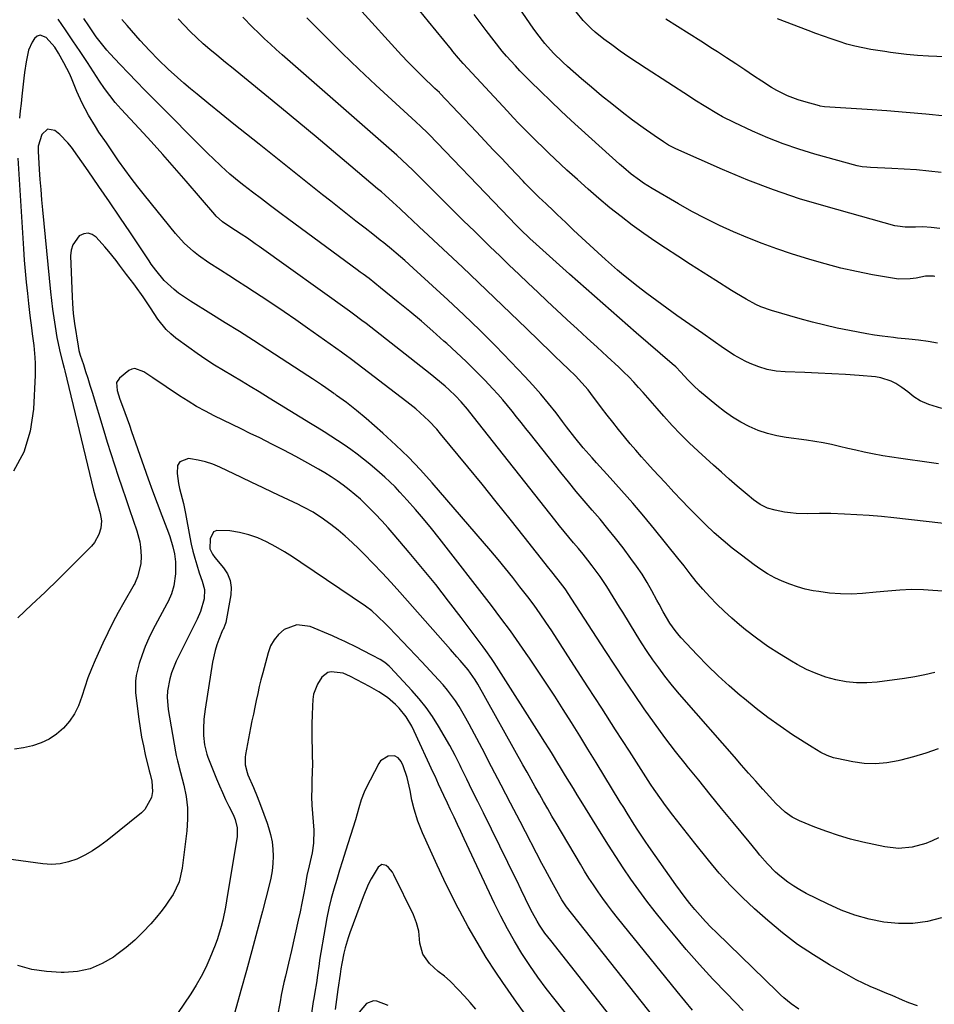
# Model space of a CAD drawing. Units: inches. Extents: x 1936735 to 1942133, y 390129 to 395443.
# Drawn here: x 1937640 to 1937968, y 392557 to 392911 of the extents above; entities that cross this region are included whole.
import ezdxf

# ---------------------------------------------------------------- set-up
doc = ezdxf.new("R2010")
doc.units = ezdxf.units.IN
doc.header["$MEASUREMENT"] = 0
doc.layers.add('7', color=7, linetype='Continuous')
doc.layers.add('8', color=7, linetype='Continuous')

msp = doc.modelspace()

# ---------------------------------------------------------------- linework, layer by layer
at = {"layer": '7', "color": 18}
for points in [[(1937970.54, 392771.2, 1892), (1937965.94, 392772.6, 1892), (1937962.74, 392773.92, 1892), (1937960.46, 392775.35, 1892), (1937958.39, 392777.12, 1892), (1937956.22, 392778.78, 1892), (1937954.06, 392780.16, 1892), (1937952.33, 392781.05, 1892), (1937948.69, 392782.24, 1892), (1937946.77, 392782.53, 1892), (1937940.91, 392783, 1892), (1937936.02, 392783.35, 1892), (1937931.12, 392783.67, 1892), (1937926.22, 392783.91, 1892), (1937921.32, 392784.11, 1892), (1937914.3, 392784.34, 1892), (1937911.07, 392784.65, 1892), (1937907.9, 392785.21, 1892), (1937904.82, 392786.16, 1892), (1937901.81, 392787.36, 1892), (1937900, 392788.22, 1892), (1937895.98, 392790.35, 1892), (1937892.19, 392792.85, 1892), (1937888.49, 392795.51, 1892), (1937884.76, 392798.13, 1892), (1937875.48, 392804.58, 1892), (1937871.83, 392807.17, 1892), (1937868.21, 392809.81, 1892), (1937864.64, 392812.52, 1892), (1937861.11, 392815.27, 1892), (1937858.53, 392817.31, 1892), (1937856.32, 392819.09, 1892), (1937854.15, 392820.91, 1892), (1937852, 392822.76, 1892), (1937849.88, 392824.64, 1892), (1937847.11, 392827.16, 1892), (1937844.19, 392829.82, 1892), (1937841.29, 392832.51, 1892), (1937838.4, 392835.21, 1892), (1937835.54, 392837.93, 1892), (1937832.49, 392840.84, 1892), (1937831.15, 392842.12, 1892), (1937828.48, 392844.66, 1892), (1937825.92, 392847.08, 1892), (1937823.75, 392849.17, 1892), (1937820.93, 392852.03, 1892), (1937820.23, 392852.75, 1892), (1937815.59, 392857.69, 1892), (1937812.57, 392860.88, 1892), (1937809.56, 392864.08, 1892), (1937806.54, 392867.27, 1892), (1937803.53, 392870.47, 1892), (1937790.41, 392884.35, 1892), (1937790.19, 392884.58, 1892), (1937788.6, 392886.12, 1892), (1937783.98, 392890.55, 1892), (1937781.47, 392893.01, 1892), (1937778.99, 392895.5, 1892), (1937776.57, 392898.05, 1892), (1937774.19, 392900.63, 1892), (1937752.88, 392924.21, 1892)], [(1937969.83, 392835.83, 1898), (1937966.67, 392836.21, 1898), (1937963.7, 392836.35, 1898), (1937961.07, 392836.3, 1898), (1937957.37, 392836.28, 1898), (1937954.63, 392836.6, 1898), (1937953.73, 392836.81, 1898), (1937928.98, 392843.66, 1898), (1937919.52, 392846.51, 1898), (1937910.15, 392849.63, 1898), (1937900.94, 392853.17, 1898), (1937891.82, 392856.98, 1898), (1937875.05, 392864.44, 1898), (1937872.49, 392865.75, 1898), (1937870.65, 392866.88, 1898), (1937867.29, 392869.15, 1898), (1937863.37, 392871.89, 1898), (1937859.54, 392874.74, 1898), (1937855.82, 392877.6, 1898), (1937852.09, 392880.52, 1898), (1937848.4, 392883.48, 1898), (1937844.76, 392886.51, 1898), (1937841.17, 392889.59, 1898), (1937836.2, 392893.93, 1898), (1937834.48, 392895.49, 1898), (1937831.17, 392898.75, 1898), (1937828.06, 392902.21, 1898), (1937825.19, 392905.87, 1898), (1937823.84, 392907.76, 1898), (1937816.39, 392918.62, 1898)], [(1937969.01, 392794.63, 1894), (1937965.61, 392795.25, 1894), (1937962.19, 392795.73, 1894), (1937958.76, 392796.12, 1894), (1937954.66, 392796.49, 1894), (1937953.26, 392796.63, 1894), (1937949.1, 392797.15, 1894), (1937946.34, 392797.57, 1894), (1937943.58, 392798.05, 1894), (1937937.39, 392799.2, 1894), (1937932.94, 392800.09, 1894), (1937928.51, 392801.07, 1894), (1937924.11, 392802.18, 1894), (1937919.72, 392803.37, 1894), (1937909.42, 392806.34, 1894), (1937905.63, 392807.68, 1894), (1937903.81, 392808.52, 1894), (1937900.28, 392810.46, 1894), (1937896.81, 392812.52, 1894), (1937895.1, 392813.58, 1894), (1937889.42, 392817.15, 1894), (1937884.88, 392820.02, 1894), (1937880.35, 392822.91, 1894), (1937875.84, 392825.84, 1894), (1937871.35, 392828.78, 1894), (1937867.86, 392831.08, 1894), (1937863.63, 392833.97, 1894), (1937859.46, 392836.95, 1894), (1937855.4, 392840.06, 1894), (1937851.4, 392843.27, 1894), (1937847.48, 392846.58, 1894), (1937843.6, 392849.93, 1894), (1937839.78, 392853.34, 1894), (1937836, 392856.8, 1894), (1937831.67, 392860.83, 1894), (1937829.48, 392862.89, 1894), (1937827.29, 392864.98, 1894), (1937825.13, 392867.08, 1894), (1937822.98, 392869.21, 1894), (1937820.86, 392871.35, 1894), (1937818.76, 392873.51, 1894), (1937816.68, 392875.7, 1894), (1937814.62, 392877.91, 1894), (1937798.75, 392895.08, 1894), (1937797.12, 392896.91, 1894), (1937795.02, 392899.4, 1894), (1937794.5, 392900.03, 1894), (1937786.24, 392910.17, 1894), (1937781.58, 392915.86, 1894)], [(1937969.25, 392649.08, 1882), (1937964.85, 392647.53, 1882), (1937960.39, 392646.17, 1882), (1937955.88, 392644.95, 1882), (1937954.87, 392644.7, 1882), (1937950.82, 392643.98, 1882), (1937946.76, 392643.63, 1882), (1937942.69, 392643.81, 1882), (1937938.61, 392644.36, 1882), (1937932.84, 392645.54, 1882), (1937931.66, 392645.83, 1882), (1937929.36, 392646.63, 1882), (1937927.16, 392647.72, 1882), (1937923.99, 392649.6, 1882), (1937916.98, 392654.11, 1882), (1937912.51, 392657.11, 1882), (1937908.12, 392660.23, 1882), (1937903.86, 392663.52, 1882), (1937899.68, 392666.92, 1882), (1937898.2, 392668.18, 1882), (1937894.2, 392671.68, 1882), (1937890.28, 392675.28, 1882), (1937886.49, 392679, 1882), (1937882.78, 392682.8, 1882), (1937877.01, 392688.92, 1882), (1937876.26, 392689.75, 1882), (1937874.82, 392691.46, 1882), (1937872.87, 392694.18, 1882), (1937870.54, 392698.25, 1882), (1937869.04, 392701, 1882), (1937868.29, 392702.38, 1882), (1937866.48, 392705.75, 1882), (1937864.76, 392708.76, 1882), (1937862.95, 392711.72, 1882), (1937861, 392714.59, 1882), (1937858.97, 392717.41, 1882), (1937856.14, 392721.13, 1882), (1937853.44, 392724.61, 1882), (1937850.69, 392728.04, 1882), (1937847.88, 392731.42, 1882), (1937845.01, 392734.76, 1882), (1937842.14, 392738.08, 1882), (1937839.3, 392741.44, 1882), (1937836.51, 392744.84, 1882), (1937833.75, 392748.27, 1882), (1937822.86, 392762, 1882), (1937821.22, 392764.07, 1882), (1937819.58, 392766.14, 1882), (1937817.94, 392768.21, 1882), (1937816.29, 392770.27, 1882), (1937814.62, 392772.32, 1882), (1937812.92, 392774.33, 1882), (1937811.16, 392776.3, 1882), (1937809.37, 392778.24, 1882), (1937806.46, 392781.31, 1882), (1937803.15, 392784.71, 1882), (1937799.79, 392788.06, 1882), (1937796.34, 392791.32, 1882), (1937792.84, 392794.53, 1882), (1937791.86, 392795.42, 1882), (1937787.81, 392798.98, 1882), (1937783.73, 392802.51, 1882), (1937779.6, 392805.98, 1882), (1937775.43, 392809.41, 1882), (1937769.1, 392814.55, 1882), (1937767.03, 392816.2, 1882), (1937764.95, 392817.81, 1882), (1937762.84, 392819.4, 1882), (1937761.78, 392820.19, 1882), (1937760.72, 392820.98, 1882), (1937736.19, 392839.06, 1882), (1937732.9, 392841.49, 1882), (1937729.62, 392843.94, 1882), (1937726.36, 392846.41, 1882), (1937723.1, 392848.9, 1882), (1937719.96, 392851.3, 1882), (1937718.3, 392852.61, 1882), (1937715.05, 392855.31, 1882), (1937711.91, 392858.14, 1882), (1937708.84, 392861.05, 1882), (1937707.34, 392862.54, 1882), (1937687.47, 392882.46, 1882), (1937684.47, 392885.49, 1882), (1937681.5, 392888.54, 1882), (1937678.56, 392891.61, 1882), (1937675.64, 392894.7, 1882), (1937671.93, 392898.66, 1882), (1937670.89, 392899.8, 1882), (1937668.91, 392902.16, 1882), (1937667.04, 392904.61, 1882), (1937664.35, 392908.52, 1882), (1937662.6, 392911.21, 1882)], [(1937967.98, 392676.47, 1884), (1937964.41, 392675.55, 1884), (1937960.8, 392674.83, 1884), (1937957.16, 392674.25, 1884), (1937947.38, 392672.96, 1884), (1937943.65, 392672.68, 1884), (1937939.93, 392672.67, 1884), (1937936.23, 392673.07, 1884), (1937932.54, 392673.75, 1884), (1937928.93, 392674.79, 1884), (1937925.39, 392676.03, 1884), (1937921.98, 392677.56, 1884), (1937918.64, 392679.29, 1884), (1937916.54, 392680.5, 1884), (1937912.27, 392683.08, 1884), (1937908.1, 392685.8, 1884), (1937904.07, 392688.71, 1884), (1937900.13, 392691.76, 1884), (1937897.91, 392693.56, 1884), (1937895.12, 392695.94, 1884), (1937892.4, 392698.39, 1884), (1937889.8, 392700.96, 1884), (1937887.26, 392703.61, 1884), (1937884.72, 392706.39, 1884), (1937882.38, 392709.08, 1884), (1937880.18, 392711.89, 1884), (1937878.03, 392714.73, 1884), (1937875.81, 392717.52, 1884), (1937867.41, 392727.9, 1884), (1937863.55, 392732.58, 1884), (1937859.63, 392737.21, 1884), (1937855.63, 392741.77, 1884), (1937851.56, 392746.27, 1884), (1937846.6, 392751.68, 1884), (1937844.99, 392753.46, 1884), (1937841.87, 392757.1, 1884), (1937838.85, 392760.84, 1884), (1937835.88, 392764.62, 1884), (1937834.42, 392766.53, 1884), (1937832.07, 392769.58, 1884), (1937829.38, 392772.97, 1884), (1937826.63, 392776.3, 1884), (1937823.77, 392779.55, 1884), (1937820.84, 392782.73, 1884), (1937815.87, 392787.97, 1884), (1937810.35, 392793.67, 1884), (1937804.75, 392799.3, 1884), (1937799.03, 392804.8, 1884), (1937793.24, 392810.22, 1884), (1937780.78, 392821.62, 1884), (1937777.78, 392824.31, 1884), (1937774.74, 392826.95, 1884), (1937772.97, 392828.44, 1884), (1937770.31, 392830.61, 1884), (1937768.97, 392831.68, 1884), (1937766.26, 392833.81, 1884), (1937763.56, 392835.92, 1884), (1937760.23, 392838.5, 1884), (1937757.22, 392840.85, 1884), (1937754.21, 392843.21, 1884), (1937751.21, 392845.58, 1884), (1937748.22, 392847.95, 1884), (1937725.46, 392866.04, 1884), (1937720.94, 392869.66, 1884), (1937716.42, 392873.28, 1884), (1937711.92, 392876.92, 1884), (1937707.43, 392880.58, 1884), (1937703.24, 392884, 1884), (1937700.87, 392885.97, 1884), (1937698.52, 392887.98, 1884), (1937696.21, 392890.02, 1884), (1937692.9, 392893.03, 1884), (1937689.44, 392896.33, 1884), (1937686.1, 392899.76, 1884), (1937682.86, 392903.29, 1884), (1937679.7, 392906.88, 1884), (1937678.16, 392908.67, 1884), (1937676.27, 392910.89, 1884)], [(1937987.77, 392704.48, 1886), (1937963.92, 392706.09, 1886), (1937959.67, 392706.21, 1886), (1937955.43, 392705.98, 1886), (1937951.18, 392705.58, 1886), (1937946.94, 392705.21, 1886), (1937942.06, 392704.78, 1886), (1937938.13, 392704.6, 1886), (1937934.2, 392704.61, 1886), (1937930.29, 392704.93, 1886), (1937926.39, 392705.45, 1886), (1937924.39, 392705.8, 1886), (1937921.53, 392706.4, 1886), (1937918.7, 392707.15, 1886), (1937915.94, 392708.1, 1886), (1937913.22, 392709.18, 1886), (1937910.58, 392710.46, 1886), (1937908.02, 392711.85, 1886), (1937905.55, 392713.42, 1886), (1937903.15, 392715.1, 1886), (1937898.64, 392718.49, 1886), (1937895.3, 392721.1, 1886), (1937892.03, 392723.8, 1886), (1937888.87, 392726.62, 1886), (1937885.77, 392729.52, 1886), (1937882.51, 392732.75, 1886), (1937879.76, 392735.52, 1886), (1937877.06, 392738.32, 1886), (1937874.38, 392741.16, 1886), (1937873.34, 392742.28, 1886), (1937871.21, 392744.58, 1886), (1937869.08, 392746.88, 1886), (1937866.97, 392749.19, 1886), (1937864.85, 392751.5, 1886), (1937862.76, 392753.83, 1886), (1937860.7, 392756.18, 1886), (1937858.67, 392758.57, 1886), (1937856.67, 392760.98, 1886), (1937854.45, 392763.71, 1886), (1937852.42, 392766.26, 1886), (1937850.43, 392768.84, 1886), (1937848.45, 392771.44, 1886), (1937844.61, 392776.55, 1886), (1937843.56, 392777.89, 1886), (1937841.36, 392780.46, 1886), (1937839.02, 392782.91, 1886), (1937836.6, 392785.29, 1886), (1937834.11, 392787.62, 1886), (1937831.65, 392789.97, 1886), (1937830.42, 392791.15, 1886), (1937821.46, 392799.88, 1886), (1937815.74, 392805.42, 1886), (1937810.01, 392810.93, 1886), (1937804.24, 392816.42, 1886), (1937798.46, 392821.88, 1886), (1937784.52, 392834.97, 1886), (1937783.12, 392836.28, 1886), (1937780.34, 392838.91, 1886), (1937778.81, 392840.35, 1886), (1937776.15, 392842.84, 1886), (1937773.48, 392845.3, 1886), (1937770.77, 392847.73, 1886), (1937769.4, 392848.92, 1886), (1937768.02, 392850.1, 1886), (1937758.43, 392858.24, 1886), (1937752.24, 392863.47, 1886), (1937746.03, 392868.68, 1886), (1937739.79, 392873.86, 1886), (1937733.53, 392879.01, 1886), (1937721.59, 392888.79, 1886), (1937718.88, 392891, 1886), (1937716.17, 392893.2, 1886), (1937713.46, 392895.4, 1886), (1937710.28, 392897.98, 1886), (1937707.83, 392900.02, 1886), (1937705.43, 392902.11, 1886), (1937703.1, 392904.28, 1886), (1937700.81, 392906.5, 1886), (1937698.59, 392908.78, 1886), (1937696.39, 392911.09, 1886)], [(1937988.18, 392727.95, 1888), (1937953.35, 392731.96, 1888), (1937948.91, 392732.42, 1888), (1937944.47, 392732.8, 1888), (1937940.02, 392733.08, 1888), (1937935.56, 392733.29, 1888), (1937930.76, 392733.46, 1888), (1937926.59, 392733.52, 1888), (1937922.41, 392733.42, 1888), (1937918.26, 392733.48, 1888), (1937916.19, 392733.7, 1888), (1937914.13, 392734.01, 1888), (1937910.72, 392734.65, 1888), (1937907.92, 392735.46, 1888), (1937905.33, 392736.79, 1888), (1937902.91, 392738.46, 1888), (1937900.62, 392740.31, 1888), (1937897.13, 392743.34, 1888), (1937894.27, 392745.83, 1888), (1937891.44, 392748.34, 1888), (1937888.62, 392750.87, 1888), (1937885.81, 392753.41, 1888), (1937883.09, 392755.89, 1888), (1937879.9, 392758.9, 1888), (1937876.78, 392761.97, 1888), (1937873.76, 392765.15, 1888), (1937870.81, 392768.39, 1888), (1937868.36, 392771.18, 1888), (1937866.68, 392773.08, 1888), (1937865.01, 392774.98, 1888), (1937863.33, 392776.89, 1888), (1937861.66, 392778.79, 1888), (1937859.95, 392780.67, 1888), (1937858.21, 392782.51, 1888), (1937856.42, 392784.29, 1888), (1937854.59, 392786.04, 1888), (1937850.47, 392789.85, 1888), (1937846.89, 392793.17, 1888), (1937843.3, 392796.47, 1888), (1937839.7, 392799.77, 1888), (1937836.1, 392803.06, 1888), (1937835.85, 392803.29, 1888), (1937832.38, 392806.48, 1888), (1937828.92, 392809.68, 1888), (1937825.49, 392812.91, 1888), (1937822.07, 392816.16, 1888), (1937818.67, 392819.42, 1888), (1937815.27, 392822.69, 1888), (1937811.87, 392825.96, 1888), (1937808.48, 392829.23, 1888), (1937806.99, 392830.67, 1888), (1937802.87, 392834.69, 1888), (1937798.76, 392838.71, 1888), (1937794.68, 392842.76, 1888), (1937790.61, 392846.83, 1888), (1937782.61, 392854.88, 1888), (1937780.73, 392856.74, 1888), (1937778.81, 392858.57, 1888), (1937776.86, 392860.38, 1888), (1937774.88, 392862.14, 1888), (1937733.77, 392898.12, 1888), (1937731.64, 392900.01, 1888), (1937729.54, 392901.93, 1888), (1937727.47, 392903.89, 1888), (1937725.42, 392905.87, 1888), (1937723.15, 392908.12, 1888), (1937719.65, 392911.67, 1888)], [(1937967.98, 392818.59, 1896), (1937967.59, 392818.7, 1896), (1937964.74, 392818.67, 1896), (1937961.31, 392818, 1896), (1937959.19, 392817.71, 1896), (1937954.94, 392817.67, 1896), (1937952.81, 392817.93, 1896), (1937945.65, 392819.21, 1896), (1937939.97, 392820.33, 1896), (1937934.32, 392821.6, 1896), (1937928.72, 392823.08, 1896), (1937923.16, 392824.7, 1896), (1937916.55, 392826.77, 1896), (1937911.27, 392828.51, 1896), (1937906.04, 392830.38, 1896), (1937900.88, 392832.42, 1896), (1937895.76, 392834.58, 1896), (1937890.72, 392836.92, 1896), (1937885.74, 392839.36, 1896), (1937880.84, 392841.97, 1896), (1937876, 392844.69, 1896), (1937866.62, 392850.18, 1896), (1937863.52, 392852.12, 1896), (1937862.02, 392853.16, 1896), (1937859.1, 392855.36, 1896), (1937856.29, 392857.69, 1896), (1937854.91, 392858.9, 1896), (1937837.56, 392874.61, 1896), (1937833.83, 392878.05, 1896), (1937830.15, 392881.52, 1896), (1937826.51, 392885.05, 1896), (1937822.92, 392888.62, 1896), (1937819.11, 392892.46, 1896), (1937817.48, 392894.16, 1896), (1937814.32, 392897.67, 1896), (1937812.79, 392899.47, 1896), (1937809.84, 392903.15, 1896), (1937806.98, 392906.91, 1896), (1937804.47, 392910.28, 1896), (1937802.67, 392912.65, 1896)], [(1937971.82, 392876.14, 1902), (1937964.8, 392876.84, 1902), (1937957.78, 392877.49, 1902), (1937950.75, 392878.05, 1902), (1937943.72, 392878.55, 1902), (1937928.41, 392879.54, 1902), (1937926.87, 392879.74, 1902), (1937926.65, 392879.79, 1902), (1937921.05, 392881.34, 1902), (1937919.03, 392881.97, 1902), (1937915.1, 392883.49, 1902), (1937911.32, 392885.39, 1902), (1937909.47, 392886.43, 1902), (1937905.9, 392888.7, 1902), (1937903, 392890.66, 1902), (1937899.79, 392892.82, 1902), (1937896.56, 392894.96, 1902), (1937893.32, 392897.08, 1902), (1937890.07, 392899.18, 1902), (1937888.25, 392900.34, 1902), (1937884.07, 392903.01, 1902), (1937879.9, 392905.67, 1902), (1937875.72, 392908.32, 1902), (1937871.54, 392910.98, 1902)], [(1937983.91, 392896.91, 1904), (1937965.76, 392897.71, 1904), (1937961.84, 392897.94, 1904), (1937957.92, 392898.29, 1904), (1937954.01, 392898.75, 1904), (1937952.07, 392899.02, 1904), (1937950.12, 392899.31, 1904), (1937945.11, 392900.1, 1904), (1937942.21, 392900.63, 1904), (1937939.33, 392901.25, 1904), (1937936.49, 392902.02, 1904), (1937933.67, 392902.89, 1904), (1937930.87, 392903.85, 1904), (1937928.09, 392904.84, 1904), (1937925.31, 392905.85, 1904), (1937922.54, 392906.9, 1904), (1937911.54, 392911.12, 1904)], [(1937970.49, 392588.32, 1878), (1937965.35, 392587.08, 1878), (1937960.17, 392586.34, 1878), (1937954.94, 392586.32, 1878), (1937949.68, 392586.8, 1878), (1937944.46, 392587.9, 1878), (1937939.33, 392589.31, 1878), (1937934.36, 392591.16, 1878), (1937929.48, 392593.33, 1878), (1937921.86, 392597.13, 1878), (1937919.59, 392598.36, 1878), (1937917.38, 392599.7, 1878), (1937915.27, 392601.18, 1878), (1937912.42, 392603.43, 1878), (1937910.87, 392604.79, 1878), (1937907.96, 392607.69, 1878), (1937905.28, 392610.83, 1878), (1937903.97, 392612.42, 1878), (1937901.34, 392615.61, 1878), (1937895.65, 392622.55, 1878), (1937891.52, 392627.6, 1878), (1937887.39, 392632.66, 1878), (1937883.28, 392637.73, 1878), (1937879.17, 392642.81, 1878), (1937878.9, 392643.13, 1878), (1937874.99, 392648.09, 1878), (1937871.14, 392653.1, 1878), (1937867.41, 392658.2, 1878), (1937863.75, 392663.35, 1878), (1937860.18, 392668.56, 1878), (1937856.63, 392673.8, 1878), (1937853.14, 392679.06, 1878), (1937849.68, 392684.35, 1878), (1937837.74, 392702.76, 1878), (1937835.32, 392706.47, 1878), (1937832.85, 392709.72, 1878), (1937830.03, 392713.16, 1878), (1937829.48, 392713.86, 1878), (1937820.62, 392725.13, 1878), (1937815.62, 392731.44, 1878), (1937810.59, 392737.73, 1878), (1937805.52, 392743.99, 1878), (1937800.42, 392750.22, 1878), (1937790.59, 392762.14, 1878), (1937789.23, 392763.73, 1878), (1937786.37, 392766.78, 1878), (1937783.31, 392769.64, 1878), (1937781.74, 392771.02, 1878), (1937778.47, 392773.64, 1878), (1937758.65, 392788.76, 1878), (1937758.22, 392789.09, 1878), (1937756.9, 392790.08, 1878), (1937756.02, 392790.74, 1878), (1937755.58, 392791.06, 1878), (1937755.13, 392791.38, 1878), (1937742.81, 392800.09, 1878), (1937738.69, 392802.98, 1878), (1937734.54, 392805.84, 1878), (1937730.37, 392808.66, 1878), (1937726.18, 392811.45, 1878), (1937723.83, 392813, 1878), (1937720.79, 392814.99, 1878), (1937717.74, 392816.96, 1878), (1937714.68, 392818.9, 1878), (1937711.6, 392820.83, 1878), (1937707.4, 392823.5, 1878), (1937703.7, 392826.15, 1878), (1937701.91, 392827.55, 1878), (1937698.55, 392830.6, 1878), (1937695.51, 392833.97, 1878), (1937684.31, 392847.79, 1878), (1937681.91, 392850.82, 1878), (1937679.56, 392853.88, 1878), (1937677.28, 392856.99, 1878), (1937675.05, 392860.14, 1878), (1937673.35, 392862.59, 1878), (1937670.67, 392866.5, 1878), (1937668.01, 392870.43, 1878), (1937666.72, 392872.43, 1878), (1937664.29, 392876.49, 1878), (1937663.01, 392878.82, 1878), (1937661.98, 392880.84, 1878), (1937660.11, 392884.96, 1878), (1937658.42, 392889.16, 1878), (1937657.51, 392891.23, 1878), (1937655.46, 392895.27, 1878), (1937653.54, 392898.76, 1878), (1937652.13, 392900.94, 1878), (1937649.02, 392904.36, 1878), (1937646.86, 392905.16, 1878), (1937645.85, 392904.79, 1878), (1937644.87, 392904.03, 1878), (1937644.02, 392902.67, 1878), (1937642.77, 392899.77, 1878), (1937641.86, 392895.62, 1878), (1937641.27, 392891.75, 1878), (1937641.03, 392889.81, 1878), (1937640.33, 392883.29, 1878), (1937640.05, 392880.65, 1878), (1937639.79, 392878, 1878), (1937639.54, 392875.36, 1878)], [(1937961.77, 392556.72, 1876), (1937958.75, 392557.84, 1876), (1937956.45, 392558.83, 1876), (1937952.67, 392560.46, 1876), (1937950.77, 392561.25, 1876), (1937947.44, 392562.59, 1876), (1937944.84, 392563.7, 1876), (1937942.28, 392564.87, 1876), (1937939.77, 392566.15, 1876), (1937937.29, 392567.49, 1876), (1937930.27, 392571.48, 1876), (1937924.43, 392575.05, 1876), (1937918.76, 392578.85, 1876), (1937913.34, 392583, 1876), (1937908.09, 392587.39, 1876), (1937903.35, 392591.6, 1876), (1937898.95, 392595.72, 1876), (1937894.7, 392599.98, 1876), (1937890.67, 392604.45, 1876), (1937886.79, 392609.06, 1876), (1937881.92, 392615.15, 1876), (1937879.26, 392618.49, 1876), (1937876.6, 392621.85, 1876), (1937873.97, 392625.23, 1876), (1937871.39, 392628.65, 1876), (1937869.88, 392630.71, 1876), (1937867.29, 392634.45, 1876), (1937866.03, 392636.35, 1876), (1937858.44, 392648.16, 1876), (1937853.46, 392655.89, 1876), (1937848.48, 392663.61, 1876), (1937843.48, 392671.33, 1876), (1937838.49, 392679.05, 1876), (1937830.51, 392691.36, 1876), (1937828.45, 392694.47, 1876), (1937826.34, 392697.54, 1876), (1937824.17, 392700.56, 1876), (1937821.94, 392703.55, 1876), (1937819.14, 392707.21, 1876), (1937816.59, 392710.5, 1876), (1937813.99, 392713.75, 1876), (1937811.33, 392716.96, 1876), (1937808.64, 392720.14, 1876), (1937787.6, 392744.51, 1876), (1937783.4, 392749.17, 1876), (1937779.08, 392753.71, 1876), (1937774.57, 392758.06, 1876), (1937769.93, 392762.29, 1876), (1937763.92, 392767.55, 1876), (1937760.42, 392770.49, 1876), (1937756.81, 392773.29, 1876), (1937753.27, 392775.92, 1876), (1937752.75, 392776.31, 1876), (1937752.48, 392776.5, 1876), (1937752.35, 392776.6, 1876), (1937749.44, 392778.62, 1876), (1937747.85, 392779.72, 1876), (1937744.64, 392781.88, 1876), (1937743.02, 392782.94, 1876), (1937728.6, 392792.29, 1876), (1937723.52, 392795.55, 1876), (1937718.43, 392798.79, 1876), (1937713.31, 392802, 1876), (1937708.17, 392805.18, 1876), (1937700.85, 392809.69, 1876), (1937699.39, 392810.63, 1876), (1937696.55, 392812.64, 1876), (1937694.95, 392813.9, 1876), (1937691.48, 392817.17, 1876), (1937688.39, 392820.82, 1876), (1937686.81, 392823.05, 1876), (1937686.04, 392824.19, 1876), (1937679.32, 392834.25, 1876), (1937675.56, 392839.83, 1876), (1937671.78, 392845.4, 1876), (1937667.95, 392850.94, 1876), (1937664.1, 392856.46, 1876), (1937658.12, 392864.96, 1876), (1937656.84, 392866.6, 1876), (1937653.94, 392869.58, 1876), (1937652.23, 392870.97, 1876), (1937649.54, 392871.44, 1876), (1937647.55, 392869.56, 1876), (1937646.15, 392865.35, 1876), (1937646.14, 392863.53, 1876), (1937646.57, 392857, 1876), (1937646.83, 392853.37, 1876), (1937647.11, 392849.75, 1876), (1937647.43, 392846.12, 1876), (1937647.76, 392842.5, 1876), (1937650.66, 392813.03, 1876), (1937650.99, 392809.94, 1876), (1937651.36, 392806.84, 1876), (1937651.79, 392803.76, 1876), (1937652.25, 392800.68, 1876), (1937652.89, 392796.69, 1876), (1937653.08, 392795.61, 1876), (1937654.05, 392791.23, 1876), (1937655.03, 392787.5, 1876), (1937655.51, 392785.63, 1876), (1937655.74, 392784.7, 1876), (1937665.29, 392744.82, 1876), (1937666.05, 392741.87, 1876), (1937666.9, 392738.93, 1876), (1937667.41, 392737.28, 1876), (1937668.5, 392733.45, 1876), (1937668.88, 392730.88, 1876), (1937668.65, 392728.29, 1876), (1937668.01, 392725.95, 1876), (1937666.45, 392723.08, 1876), (1937665.38, 392721.8, 1876), (1937658.28, 392714.7, 1876), (1937653.49, 392709.97, 1876), (1937648.66, 392705.29, 1876), (1937643.78, 392700.68, 1876), (1937638.85, 392696.1, 1876)], [(1937638.85, 392861.02, 1878), (1937640.91, 392828.5, 1878), (1937641.19, 392824.5, 1878), (1937641.52, 392820.51, 1878), (1937641.89, 392816.52, 1878), (1937642.31, 392812.53, 1878), (1937642.72, 392808.91, 1878), (1937643.23, 392804.56, 1878), (1937643.79, 392800.12, 1878), (1937644.06, 392798, 1878), (1937644.59, 392793.76, 1878), (1937645.04, 392789.52, 1878), (1937645.16, 392787.39, 1878), (1937645.12, 392783.13, 1878), (1937644.5, 392770.94, 1878), (1937643.27, 392763.04, 1878), (1937641.05, 392755.55, 1878), (1937637.35, 392748.67, 1878)], [(1937919.21, 392555.58, 1874), (1937916.47, 392557.49, 1874), (1937913.89, 392559.62, 1874), (1937912.65, 392560.75, 1874), (1937911.43, 392561.89, 1874), (1937889.62, 392583.08, 1874), (1937887.63, 392585.07, 1874), (1937885.68, 392587.1, 1874), (1937883.79, 392589.19, 1874), (1937881.93, 392591.31, 1874), (1937880.14, 392593.48, 1874), (1937878.38, 392595.68, 1874), (1937876.69, 392597.94, 1874), (1937875.04, 392600.22, 1874), (1937865.43, 392613.94, 1874), (1937864.08, 392615.9, 1874), (1937861.44, 392619.86, 1874), (1937860.15, 392621.86, 1874), (1937857.62, 392625.89, 1874), (1937856.37, 392627.91, 1874), (1937855.12, 392629.94, 1874), (1937846.44, 392644.15, 1874), (1937843.51, 392648.92, 1874), (1937840.56, 392653.69, 1874), (1937837.6, 392658.45, 1874), (1937834.63, 392663.2, 1874), (1937831.62, 392667.93, 1874), (1937828.58, 392672.63, 1874), (1937825.48, 392677.3, 1874), (1937822.34, 392681.95, 1874), (1937822.25, 392682.08, 1874), (1937819, 392686.75, 1874), (1937815.69, 392691.38, 1874), (1937812.31, 392695.94, 1874), (1937808.86, 392700.47, 1874), (1937790.17, 392724.6, 1874), (1937787.38, 392728.11, 1874), (1937784.54, 392731.58, 1874), (1937781.61, 392734.98, 1874), (1937778.63, 392738.34, 1874), (1937776.03, 392741.2, 1874), (1937774.28, 392743.06, 1874), (1937772.47, 392744.86, 1874), (1937770.6, 392746.59, 1874), (1937768.68, 392748.27, 1874), (1937765.2, 392751.19, 1874), (1937762.97, 392753, 1874), (1937760.71, 392754.77, 1874), (1937758.39, 392756.46, 1874), (1937756.03, 392758.1, 1874), (1937753.64, 392759.7, 1874), (1937751.24, 392761.27, 1874), (1937748.81, 392762.81, 1874), (1937746.38, 392764.33, 1874), (1937743.9, 392765.85, 1874), (1937740.22, 392768.12, 1874), (1937736.53, 392770.39, 1874), (1937732.85, 392772.65, 1874), (1937729.16, 392774.92, 1874), (1937725.52, 392777.15, 1874), (1937722.33, 392779.1, 1874), (1937719.13, 392781.03, 1874), (1937715.93, 392782.95, 1874), (1937712.71, 392784.85, 1874), (1937709.53, 392786.8, 1874), (1937706.38, 392788.8, 1874), (1937703.3, 392790.91, 1874), (1937700.26, 392793.07, 1874), (1937695.65, 392796.47, 1874), (1937693.8, 392797.98, 1874), (1937692.08, 392799.6, 1874), (1937689.11, 392803.31, 1874), (1937686.46, 392807.31, 1874), (1937683.88, 392811.28, 1874), (1937681.11, 392815.12, 1874), (1937680.49, 392815.92, 1874), (1937677.96, 392819.24, 1874), (1937675.44, 392822.62, 1874), (1937674.17, 392824.3, 1874), (1937671.53, 392827.58, 1874), (1937670.17, 392829.18, 1874), (1937667.06, 392832.71, 1874), (1937665.6, 392833.69, 1874), (1937664.11, 392834.17, 1874), (1937662.56, 392833.91, 1874), (1937660.97, 392833.14, 1874), (1937658.61, 392829.95, 1874), (1937658.07, 392828.07, 1874), (1937657.86, 392826.05, 1874), (1937658.4, 392811.25, 1874), (1937658.51, 392808.87, 1874), (1937658.78, 392805.3, 1874), (1937659.23, 392801.75, 1874), (1937660.51, 392793.58, 1874), (1937660.83, 392791.96, 1874), (1937661.29, 392790.37, 1874), (1937662.41, 392787, 1874), (1937663.22, 392784.53, 1874), (1937664.01, 392782.05, 1874), (1937664.79, 392779.57, 1874), (1937665.56, 392777.08, 1874), (1937669.76, 392763.23, 1874), (1937671.01, 392759.14, 1874), (1937672.29, 392755.06, 1874), (1937673.59, 392751, 1874), (1937674.92, 392746.93, 1874), (1937676.33, 392742.69, 1874), (1937677.63, 392738.83, 1874), (1937678.94, 392734.98, 1874), (1937680.27, 392731.13, 1874), (1937681.61, 392727.26, 1874), (1937682.64, 392723.39, 1874), (1937682.92, 392721.41, 1874), (1937683.12, 392718.13, 1874), (1937682.99, 392715.39, 1874), (1937681.83, 392710.76, 1874), (1937681.03, 392708.71, 1874), (1937680.86, 392708.39, 1874), (1937680.68, 392708.07, 1874), (1937676.91, 392701.59, 1874), (1937674.91, 392698, 1874), (1937672.97, 392694.37, 1874), (1937671.15, 392690.69, 1874), (1937669.41, 392686.97, 1874), (1937666.68, 392680.91, 1874), (1937665.32, 392677.71, 1874), (1937664.06, 392674.47, 1874), (1937662.94, 392671.19, 1874), (1937661.92, 392667.86, 1874), (1937660.7, 392664.51, 1874), (1937659.27, 392661.6, 1874), (1937657.42, 392658.95, 1874), (1937655.29, 392656.47, 1874), (1937655.26, 392656.45, 1874), (1937652.78, 392654.35, 1874), (1937650.12, 392652.54, 1874), (1937647.22, 392651.19, 1874), (1937644.14, 392650.13, 1874), (1937640.92, 392649.43, 1874), (1937637.67, 392648.89, 1874)], [(1937899.25, 392555.12, 1872), (1937893.33, 392561.2, 1872), (1937888.4, 392566.39, 1872), (1937883.56, 392571.65, 1872), (1937878.84, 392577.03, 1872), (1937874.22, 392582.49, 1872), (1937870.68, 392586.76, 1872), (1937867.63, 392590.55, 1872), (1937864.64, 392594.39, 1872), (1937861.74, 392598.31, 1872), (1937858.92, 392602.28, 1872), (1937856.18, 392606.3, 1872), (1937853.48, 392610.36, 1872), (1937850.85, 392614.46, 1872), (1937848.26, 392618.59, 1872), (1937841.09, 392630.26, 1872), (1937839.7, 392632.53, 1872), (1937838.31, 392634.8, 1872), (1937836.92, 392637.07, 1872), (1937835.53, 392639.34, 1872), (1937833.73, 392642.29, 1872), (1937832.76, 392643.88, 1872), (1937830.81, 392647.06, 1872), (1937829.83, 392648.65, 1872), (1937827.85, 392651.81, 1872), (1937826.86, 392653.38, 1872), (1937809.83, 392680.01, 1872), (1937808.89, 392681.46, 1872), (1937806.92, 392684.3, 1872), (1937805.9, 392685.69, 1872), (1937798.08, 392696.12, 1872), (1937793.52, 392702.08, 1872), (1937788.89, 392707.98, 1872), (1937784.16, 392713.79, 1872), (1937779.35, 392719.55, 1872), (1937774.02, 392725.81, 1872), (1937771.79, 392728.37, 1872), (1937769.52, 392730.88, 1872), (1937767.19, 392733.34, 1872), (1937763.76, 392736.79, 1872), (1937761.84, 392738.62, 1872), (1937759.87, 392740.38, 1872), (1937757.82, 392742.05, 1872), (1937755.71, 392743.67, 1872), (1937753.55, 392745.19, 1872), (1937751.35, 392746.67, 1872), (1937749.1, 392748.06, 1872), (1937746.81, 392749.4, 1872), (1937742.95, 392751.58, 1872), (1937738.68, 392753.93, 1872), (1937734.39, 392756.23, 1872), (1937730.06, 392758.45, 1872), (1937725.71, 392760.63, 1872), (1937722.32, 392762.28, 1872), (1937719.09, 392763.86, 1872), (1937715.86, 392765.43, 1872), (1937712.63, 392767, 1872), (1937709.4, 392768.58, 1872), (1937706.2, 392770.22, 1872), (1937703.06, 392771.94, 1872), (1937699.99, 392773.8, 1872), (1937696.98, 392775.75, 1872), (1937687.39, 392782.25, 1872), (1937684.13, 392784.38, 1872), (1937680.86, 392785.61, 1872), (1937679.81, 392785.34, 1872), (1937678.77, 392784.81, 1872), (1937675.39, 392782.12, 1872), (1937674.3, 392780.56, 1872), (1937674.51, 392777.61, 1872), (1937675.51, 392774.51, 1872), (1937676.44, 392772.02, 1872), (1937678.1, 392767.48, 1872), (1937678.92, 392765.21, 1872), (1937679.73, 392762.93, 1872), (1937684.12, 392750.42, 1872), (1937685.69, 392746, 1872), (1937687.29, 392741.6, 1872), (1937688.92, 392737.21, 1872), (1937690.58, 392732.83, 1872), (1937692.99, 392726.54, 1872), (1937693.44, 392725.3, 1872), (1937694.58, 392721.54, 1872), (1937695.12, 392718.98, 1872), (1937695.46, 392716.12, 1872), (1937695.45, 392711.82, 1872), (1937694.86, 392707.57, 1872), (1937694.06, 392704.69, 1872), (1937692.86, 392701.93, 1872), (1937692.41, 392701.04, 1872), (1937687.4, 392691.72, 1872), (1937685.94, 392688.79, 1872), (1937684.62, 392685.81, 1872), (1937683.48, 392682.75, 1872), (1937682.48, 392679.64, 1872), (1937681.38, 392675.37, 1872), (1937681.1, 392673.3, 1872), (1937681.19, 392669.12, 1872), (1937682.36, 392659.64, 1872), (1937682.81, 392656.45, 1872), (1937683.33, 392653.27, 1872), (1937683.96, 392650.11, 1872), (1937684.65, 392646.97, 1872), (1937686.05, 392641.09, 1872), (1937686.38, 392639.93, 1872), (1937687.01, 392637.44, 1872), (1937687.25, 392633.69, 1872), (1937686.83, 392631.59, 1872), (1937684.52, 392627.25, 1872), (1937683.32, 392626.07, 1872), (1937670.94, 392616.07, 1872), (1937668.38, 392614.16, 1872), (1937665.73, 392612.39, 1872), (1937662.94, 392610.85, 1872), (1937660.07, 392609.44, 1872), (1937657.1, 392608.42, 1872), (1937654.07, 392607.74, 1872), (1937650.98, 392607.56, 1872), (1937647.84, 392607.73, 1872), (1937634.74, 392609.54, 1872)], [(1937876.73, 392540.58, 1868), (1937837.6, 392590.03, 1868), (1937835.84, 392592.36, 1868), (1937834.2, 392594.77, 1868), (1937831.72, 392599.09, 1868), (1937830.51, 392601.28, 1868), (1937828.14, 392605.67, 1868), (1937826.98, 392607.88, 1868), (1937819.19, 392622.93, 1868), (1937815.78, 392629.49, 1868), (1937812.37, 392636.04, 1868), (1937808.95, 392642.59, 1868), (1937805.52, 392649.13, 1868), (1937800.9, 392657.94, 1868), (1937799.75, 392660.06, 1868), (1937797.27, 392664.2, 1868), (1937795.95, 392666.22, 1868), (1937793.09, 392670.11, 1868), (1937791.54, 392671.95, 1868), (1937789.94, 392673.76, 1868), (1937783.92, 392680.21, 1868), (1937781.62, 392682.66, 1868), (1937779.32, 392685.1, 1868), (1937777, 392687.53, 1868), (1937774.67, 392689.95, 1868), (1937771.94, 392692.78, 1868), (1937770.97, 392693.77, 1868), (1937767.99, 392696.7, 1868), (1937765.9, 392698.53, 1868), (1937763.67, 392700.19, 1868), (1937740.48, 392715.97, 1868), (1937737.54, 392717.89, 1868), (1937734.56, 392719.74, 1868), (1937731.52, 392721.48, 1868), (1937728.13, 392723.3, 1868), (1937724.99, 392724.71, 1868), (1937721.77, 392725.89, 1868), (1937718.44, 392726.7, 1868), (1937715.04, 392727.27, 1868), (1937710.28, 392727.42, 1868), (1937709.11, 392726.87, 1868), (1937707.88, 392724.45, 1868), (1937707.84, 392720.88, 1868), (1937708.71, 392718.88, 1868), (1937709.56, 392717.66, 1868), (1937712.72, 392714.01, 1868), (1937714.17, 392711.8, 1868), (1937715.16, 392709.47, 1868), (1937715.49, 392706.95, 1868), (1937715.37, 392704.32, 1868), (1937713.51, 392694.4, 1868), (1937713.42, 392694.03, 1868), (1937712.55, 392691.92, 1868), (1937712.4, 392691.57, 1868), (1937711.09, 392688.33, 1868), (1937710.36, 392686.34, 1868), (1937709.73, 392684.32, 1868), (1937708.82, 392680.18, 1868), (1937706.09, 392663.22, 1868), (1937705.67, 392659.73, 1868), (1937705.53, 392656.22, 1868), (1937705.55, 392653.85, 1868), (1937705.89, 392650.44, 1868), (1937706.72, 392647.12, 1868), (1937707.11, 392646.04, 1868), (1937710.21, 392638.24, 1868), (1937711.24, 392635.76, 1868), (1937712.31, 392633.3, 1868), (1937713.45, 392630.87, 1868), (1937714.63, 392628.46, 1868), (1937716.13, 392625.51, 1868), (1937716.94, 392623.62, 1868), (1937717.67, 392620.62, 1868), (1937717.61, 392617.57, 1868), (1937713.81, 392594.49, 1868), (1937713.4, 392592.18, 1868), (1937712.42, 392587.57, 1868), (1937711.86, 392585.29, 1868), (1937710.52, 392580.79, 1868), (1937709.73, 392578.57, 1868), (1937707.86, 392573.94, 1868), (1937706.36, 392570.59, 1868), (1937704.73, 392567.31, 1868), (1937702.9, 392564.14, 1868), (1937700.95, 392561.04, 1868), (1937691.47, 392546.98, 1868)], [(1937868.17, 392532.04, 1866), (1937830.16, 392580.17, 1866), (1937829.11, 392581.53, 1866), (1937828.1, 392582.91, 1866), (1937826.18, 392585.75, 1866), (1937825.28, 392587.22, 1866), (1937823.61, 392590.21, 1866), (1937822.83, 392591.74, 1866), (1937821.14, 392595.19, 1866), (1937819.55, 392598.46, 1866), (1937817.95, 392601.73, 1866), (1937816.35, 392605, 1866), (1937814.74, 392608.27, 1866), (1937806, 392626.06, 1866), (1937804.02, 392630.1, 1866), (1937802.03, 392634.13, 1866), (1937800.04, 392638.17, 1866), (1937798.06, 392642.21, 1866), (1937797.64, 392643.05, 1866), (1937795.82, 392646.64, 1866), (1937793.93, 392650.2, 1866), (1937791.96, 392653.72, 1866), (1937789.93, 392657.2, 1866), (1937787.76, 392660.58, 1866), (1937785.45, 392663.86, 1866), (1937782.93, 392666.99, 1866), (1937780.28, 392670.01, 1866), (1937772.6, 392678.22, 1866), (1937772.13, 392678.69, 1866), (1937770.62, 392679.97, 1866), (1937768.94, 392681.04, 1866), (1937766.15, 392682.53, 1866), (1937762.76, 392684.3, 1866), (1937760.68, 392685.39, 1866), (1937756.29, 392687.56, 1866), (1937754.06, 392688.57, 1866), (1937751.81, 392689.55, 1866), (1937743.81, 392692.89, 1866), (1937739, 392693.57, 1866), (1937734.46, 392691.84, 1866), (1937732.51, 392690.11, 1866), (1937730.85, 392688.18, 1866), (1937729.63, 392685.95, 1866), (1937728.7, 392683.51, 1866), (1937726.78, 392676.25, 1866), (1937726.16, 392673.8, 1866), (1937725.56, 392671.35, 1866), (1937725, 392668.9, 1866), (1937724.46, 392666.43, 1866), (1937723.95, 392663.96, 1866), (1937723.44, 392661.49, 1866), (1937722.94, 392659.02, 1866), (1937722.46, 392656.55, 1866), (1937720.59, 392646.97, 1866), (1937720.46, 392646.04, 1866), (1937720.49, 392643.25, 1866), (1937721.16, 392640.52, 1866), (1937721.49, 392639.64, 1866), (1937723.45, 392635.09, 1866), (1937724.77, 392631.94, 1866), (1937726.04, 392628.76, 1866), (1937727.23, 392625.56, 1866), (1937728.37, 392622.33, 1866), (1937728.91, 392620.74, 1866), (1937729.63, 392618.22, 1866), (1937730.17, 392615.67, 1866), (1937730.44, 392613.07, 1866), (1937730.53, 392610.45, 1866), (1937730.4, 392607.82, 1866), (1937730.13, 392605.21, 1866), (1937729.68, 392602.62, 1866), (1937729.11, 392600.05, 1866), (1937726.69, 392590.81, 1866), (1937724.8, 392583.67, 1866), (1937722.89, 392576.55, 1866), (1937720.93, 392569.43, 1866), (1937718.94, 392562.32, 1866), (1937716.74, 392554.52, 1866)], [(1937849.27, 392536.97, 1864), (1937831.73, 392558.91, 1864), (1937828.59, 392562.96, 1864), (1937825.55, 392567.08, 1864), (1937822.64, 392571.29, 1864), (1937819.82, 392575.57, 1864), (1937817.15, 392579.95, 1864), (1937814.61, 392584.39, 1864), (1937812.23, 392588.92, 1864), (1937809.97, 392593.52, 1864), (1937799.12, 392616.75, 1864), (1937797.91, 392619.33, 1864), (1937796.69, 392621.92, 1864), (1937795.47, 392624.5, 1864), (1937794.25, 392627.08, 1864), (1937793.11, 392629.49, 1864), (1937791.82, 392632.25, 1864), (1937789.91, 392636.4, 1864), (1937788.64, 392639.17, 1864), (1937788.01, 392640.55, 1864), (1937781.15, 392655.42, 1864), (1937780.27, 392657.16, 1864), (1937778.24, 392660.47, 1864), (1937775.78, 392663.59, 1864), (1937774.48, 392664.96, 1864), (1937771.59, 392667.4, 1864), (1937768.45, 392669.53, 1864), (1937765.16, 392671.42, 1864), (1937758.35, 392675.01, 1864), (1937755.65, 392676.14, 1864), (1937751.42, 392676.72, 1864), (1937750.16, 392676.42, 1864), (1937748.07, 392674.79, 1864), (1937746.41, 392672.3, 1864), (1937745.08, 392668.71, 1864), (1937744.79, 392666.77, 1864), (1937744.65, 392664.39, 1864), (1937744.5, 392661.2, 1864), (1937744.41, 392658.01, 1864), (1937744.41, 392654.82, 1864), (1937744.48, 392651.62, 1864), (1937744.54, 392649.59, 1864), (1937744.6, 392646.62, 1864), (1937744.62, 392643.65, 1864), (1937744.56, 392640.69, 1864), (1937744.45, 392637.72, 1864), (1937744.37, 392634.76, 1864), (1937744.36, 392631.8, 1864), (1937744.46, 392628.83, 1864), (1937744.64, 392625.87, 1864), (1937745.11, 392619.84, 1864), (1937745.05, 392615.18, 1864), (1937744.52, 392611.74, 1864), (1937743.42, 392607.06, 1864), (1937742.67, 392603.53, 1864), (1937741.99, 392599.75, 1864), (1937741.42, 392596.67, 1864), (1937740.83, 392593.61, 1864), (1937740.19, 392590.55, 1864), (1937739.52, 392587.49, 1864), (1937737.08, 392576.64, 1864), (1937736.04, 392572.05, 1864), (1937734.96, 392567.46, 1864), (1937734.43, 392565.16, 1864), (1937733.45, 392560.55, 1864), (1937733, 392558.24, 1864), (1937731.95, 392552.7, 1864)], [(1937822.9, 392551.11, 1862), (1937817.89, 392558.09, 1862), (1937813, 392565.15, 1862), (1937810.52, 392568.84, 1862), (1937807.05, 392574.18, 1862), (1937803.71, 392579.6, 1862), (1937800.56, 392585.12, 1862), (1937797.53, 392590.72, 1862), (1937796.95, 392591.84, 1862), (1937794.35, 392596.96, 1862), (1937791.81, 392602.1, 1862), (1937789.36, 392607.29, 1862), (1937786.96, 392612.5, 1862), (1937784.12, 392618.84, 1862), (1937782.44, 392623.04, 1862), (1937781.13, 392627.36, 1862), (1937780.31, 392630.6, 1862), (1937779.73, 392634.1, 1862), (1937778.68, 392638.7, 1862), (1937777.18, 392642.96, 1862), (1937776.45, 392644.47, 1862), (1937775.41, 392645.77, 1862), (1937774.07, 392646.55, 1862), (1937771.87, 392646.42, 1862), (1937769.1, 392644.68, 1862), (1937768.45, 392643.75, 1862), (1937763.83, 392634.82, 1862), (1937763.19, 392633.47, 1862), (1937762.13, 392630.69, 1862), (1937761.33, 392627.8, 1862), (1937760.07, 392623.49, 1862), (1937756.49, 392612.25, 1862), (1937755.42, 392608.87, 1862), (1937754.37, 392605.49, 1862), (1937753.35, 392602.1, 1862), (1937752.33, 392598.7, 1862), (1937751.39, 392595.29, 1862), (1937750.54, 392591.85, 1862), (1937749.81, 392588.39, 1862), (1937749.17, 392584.91, 1862), (1937747.23, 392573.19, 1862), (1937747.02, 392571.83, 1862), (1937746.43, 392567.74, 1862), (1937746.05, 392565.02, 1862), (1937745.48, 392561.68, 1862), (1937745.11, 392559.46, 1862), (1937744.95, 392558.34, 1862), (1937742.55, 392541.77, 1862)], [(1937771.86, 392556.89, 1858), (1937767.78, 392558.49, 1858), (1937766.5, 392558.57, 1858), (1937764.03, 392557.67, 1858), (1937761.45, 392554.49, 1858)]]:
    msp.add_polyline3d(points, dxfattribs=at)
at = {"layer": '8', "color": 18}
for points in [[(1937970.36, 392855.95, 1900), (1937965.93, 392856.42, 1900), (1937961.49, 392856.82, 1900), (1937957.04, 392857.13, 1900), (1937952.6, 392857.37, 1900), (1937944.89, 392857.71, 1900), (1937943.69, 392857.78, 1900), (1937941.9, 392857.95, 1900), (1937940.73, 392858.17, 1900), (1937940.15, 392858.32, 1900), (1937924.94, 392862.52, 1900), (1937919.24, 392864.25, 1900), (1937913.61, 392866.17, 1900), (1937908.08, 392868.37, 1900), (1937902.62, 392870.76, 1900), (1937896.03, 392873.84, 1900), (1937891.87, 392875.93, 1900), (1937889.84, 392877.06, 1900), (1937885.84, 392879.46, 1900), (1937881.9, 392881.93, 1900), (1937879.93, 392883.19, 1900), (1937864.45, 392893.19, 1900), (1937861.31, 392895.25, 1900), (1937858.2, 392897.35, 1900), (1937855.12, 392899.51, 1900), (1937852.07, 392901.7, 1900), (1937849.24, 392903.78, 1900), (1937846.12, 392906.27, 1900), (1937844.65, 392907.62, 1900), (1937841.87, 392910.49, 1900), (1937839.31, 392913.55, 1900)], [(1937969.34, 392617.05, 1880), (1937967.08, 392615.99, 1880), (1937964.77, 392615.06, 1880), (1937959.96, 392613.73, 1880), (1937955.04, 392613.27, 1880), (1937950.13, 392613.83, 1880), (1937942.18, 392615.57, 1880), (1937937.81, 392616.66, 1880), (1937933.48, 392617.89, 1880), (1937929.23, 392619.34, 1880), (1937925.01, 392620.93, 1880), (1937919.51, 392623.19, 1880), (1937916.78, 392624.55, 1880), (1937914.28, 392626.31, 1880), (1937910.91, 392629.43, 1880), (1937909.86, 392630.56, 1880), (1937906.32, 392634.53, 1880), (1937903.75, 392637.41, 1880), (1937901.19, 392640.3, 1880), (1937898.64, 392643.2, 1880), (1937896.09, 392646.1, 1880), (1937878.06, 392666.69, 1880), (1937875.7, 392669.46, 1880), (1937873.39, 392672.27, 1880), (1937871.16, 392675.15, 1880), (1937868.97, 392678.06, 1880), (1937866.86, 392681.02, 1880), (1937864.8, 392684.02, 1880), (1937862.81, 392687.07, 1880), (1937860.87, 392690.15, 1880), (1937856.01, 392698.07, 1880), (1937854.88, 392699.91, 1880), (1937852.62, 392703.62, 1880), (1937850.35, 392707.3, 1880), (1937847.92, 392710.88, 1880), (1937845.06, 392714.7, 1880), (1937843.43, 392716.8, 1880), (1937841.78, 392718.89, 1880), (1937840.1, 392720.95, 1880), (1937838.39, 392722.98, 1880), (1937836.67, 392725.02, 1880), (1937834.97, 392727.07, 1880), (1937833.3, 392729.13, 1880), (1937831.64, 392731.21, 1880), (1937802.49, 392768.26, 1880), (1937800.3, 392771.01, 1880), (1937797.99, 392773.64, 1880), (1937795.96, 392775.75, 1880), (1937793.71, 392777.92, 1880), (1937792.27, 392779.2, 1880), (1937790.95, 392780.33, 1880), (1937788.26, 392782.55, 1880), (1937786.9, 392783.64, 1880), (1937763.89, 392801.68, 1880), (1937762.41, 392802.82, 1880), (1937759.43, 392805.06, 1880), (1937757.92, 392806.16, 1880), (1937725.52, 392829.35, 1880), (1937724.13, 392830.34, 1880), (1937721.32, 392832.28, 1880), (1937719.09, 392833.78, 1880), (1937715, 392836.42, 1880), (1937712.36, 392838.22, 1880), (1937710.13, 392840.27, 1880), (1937709.63, 392840.84, 1880), (1937699.33, 392852.81, 1880), (1937695.17, 392857.58, 1880), (1937690.98, 392862.33, 1880), (1937686.73, 392867.03, 1880), (1937682.45, 392871.7, 1880), (1937676, 392878.66, 1880), (1937673.89, 392881.04, 1880), (1937671.89, 392883.53, 1880), (1937670.01, 392886.09, 1880), (1937668.21, 392888.72, 1880), (1937663.86, 392895.39, 1880), (1937661.27, 392899.32, 1880), (1937658.65, 392903.23, 1880), (1937656, 392907.12, 1880), (1937653.32, 392911, 1880)], [(1937969.38, 392751.3, 1890), (1937966.04, 392751.8, 1890), (1937962.68, 392752.26, 1890), (1937959.13, 392752.74, 1890), (1937955.87, 392753.19, 1890), (1937952.63, 392753.69, 1890), (1937949.39, 392754.26, 1890), (1937945.62, 392754.97, 1890), (1937942.67, 392755.58, 1890), (1937939.73, 392756.21, 1890), (1937936.79, 392756.89, 1890), (1937933.86, 392757.59, 1890), (1937930.92, 392758.27, 1890), (1937927.97, 392758.88, 1890), (1937925.01, 392759.39, 1890), (1937922.03, 392759.83, 1890), (1937914.73, 392760.78, 1890), (1937911.31, 392761.4, 1890), (1937907.94, 392762.22, 1890), (1937904.66, 392763.35, 1890), (1937901.45, 392764.7, 1890), (1937898.35, 392766.32, 1890), (1937895.36, 392768.09, 1890), (1937892.51, 392770.09, 1890), (1937889.76, 392772.24, 1890), (1937883.61, 392777.45, 1890), (1937881.45, 392779.4, 1890), (1937879.42, 392781.47, 1890), (1937876.86, 392784.25, 1890), (1937875.02, 392786.11, 1890), (1937873.73, 392787.28, 1890), (1937860.85, 392798.4, 1890), (1937854.83, 392803.63, 1890), (1937848.82, 392808.89, 1890), (1937842.84, 392814.17, 1890), (1937836.88, 392819.47, 1890), (1937827.3, 392828.04, 1890), (1937825, 392830.13, 1890), (1937822.72, 392832.24, 1890), (1937819.36, 392835.47, 1890), (1937817.77, 392837.04, 1890), (1937815.09, 392839.73, 1890), (1937812.46, 392842.45, 1890), (1937786.49, 392869.58, 1890), (1937785.92, 392870.17, 1890), (1937783.56, 392872.47, 1890), (1937781.75, 392874.15, 1890), (1937767.39, 392887.29, 1890), (1937761.31, 392892.96, 1890), (1937755.31, 392898.71, 1890), (1937749.41, 392904.57, 1890), (1937743.6, 392910.5, 1890), (1937742.67, 392911.47, 1890)], [(1937881.11, 392555.26, 1870), (1937878.29, 392558.58, 1870), (1937875.51, 392561.94, 1870), (1937854.17, 392588.36, 1870), (1937852.35, 392590.66, 1870), (1937850.57, 392592.98, 1870), (1937848.84, 392595.34, 1870), (1937847.14, 392597.73, 1870), (1937845.5, 392600.15, 1870), (1937843.89, 392602.6, 1870), (1937842.34, 392605.08, 1870), (1937840.82, 392607.59, 1870), (1937832.13, 392622.3, 1870), (1937830.61, 392624.91, 1870), (1937829.09, 392627.52, 1870), (1937827.6, 392630.14, 1870), (1937826.12, 392632.77, 1870), (1937824.64, 392635.4, 1870), (1937823.17, 392638.04, 1870), (1937821.69, 392640.67, 1870), (1937820.21, 392643.31, 1870), (1937803.96, 392672.29, 1870), (1937803.07, 392673.79, 1870), (1937800.53, 392677.33, 1870), (1937797.65, 392680.69, 1870), (1937796.5, 392682.02, 1870), (1937794.17, 392684.67, 1870), (1937776, 392705.31, 1870), (1937772.88, 392708.79, 1870), (1937769.71, 392712.23, 1870), (1937766.48, 392715.61, 1870), (1937763.21, 392718.95, 1870), (1937761.3, 392720.86, 1870), (1937758.9, 392723.15, 1870), (1937756.44, 392725.37, 1870), (1937753.88, 392727.47, 1870), (1937751.25, 392729.5, 1870), (1937747.79, 392732.04, 1870), (1937746.83, 392732.72, 1870), (1937744.85, 392733.98, 1870), (1937741.73, 392735.65, 1870), (1937740.68, 392736.17, 1870), (1937739.62, 392736.69, 1870), (1937734.21, 392739.27, 1870), (1937730.45, 392741.07, 1870), (1937726.68, 392742.87, 1870), (1937722.91, 392744.67, 1870), (1937719.14, 392746.47, 1870), (1937711.4, 392750.17, 1870), (1937708.86, 392751.22, 1870), (1937706.27, 392752.1, 1870), (1937703.61, 392752.7, 1870), (1937700.89, 392753.12, 1870), (1937700.11, 392753.19, 1870), (1937697, 392752.07, 1870), (1937696.25, 392750.71, 1870), (1937696.03, 392747.86, 1870), (1937696.58, 392744.24, 1870), (1937696.97, 392742.46, 1870), (1937697.89, 392738.92, 1870), (1937698.33, 392737.14, 1870), (1937699.07, 392733.55, 1870), (1937700.65, 392724.97, 1870), (1937701.16, 392722.46, 1870), (1937701.72, 392719.97, 1870), (1937702.38, 392717.51, 1870), (1937703.09, 392715.05, 1870), (1937703.99, 392712.15, 1870), (1937705.01, 392709.2, 1870), (1937705.92, 392706.27, 1870), (1937705.81, 392702.93, 1870), (1937704.48, 392698.28, 1870), (1937703.25, 392695.62, 1870), (1937695.71, 392680.5, 1870), (1937694, 392676.36, 1870), (1937693.4, 392674.21, 1870), (1937692.65, 392669.79, 1870), (1937692.54, 392667.57, 1870), (1937692.9, 392663.12, 1870), (1937695.47, 392647.9, 1870), (1937695.72, 392646.62, 1870), (1937696.22, 392644.72, 1870), (1937696.56, 392643.45, 1870), (1937696.73, 392642.82, 1870), (1937698.47, 392635.99, 1870), (1937699.26, 392631.93, 1870), (1937699.75, 392627.84, 1870), (1937699.79, 392623.73, 1870), (1937699.52, 392619.6, 1870), (1937697.88, 392606.19, 1870), (1937696.75, 392601.31, 1870), (1937694.62, 392596.79, 1870), (1937693.24, 392594.66, 1870), (1937691.8, 392592.57, 1870), (1937690.26, 392590.56, 1870), (1937688.65, 392588.59, 1870), (1937686.59, 392586.19, 1870), (1937683.8, 392583.18, 1870), (1937680.88, 392580.31, 1870), (1937677.75, 392577.66, 1870), (1937674.49, 392575.17, 1870), (1937673.26, 392574.3, 1870), (1937669.14, 392571.92, 1870), (1937664.84, 392570.11, 1870), (1937660.28, 392569.12, 1870), (1937655.55, 392568.68, 1870), (1937654.5, 392568.68, 1870), (1937649.18, 392569.04, 1870), (1937643.95, 392569.84, 1870), (1937638.87, 392571.3, 1870)], [(1937803.32, 392555.56, 1860), (1937801.31, 392557.92, 1860), (1937799.23, 392560.22, 1860), (1937797.11, 392562.47, 1860), (1937794.08, 392565.59, 1860), (1937792, 392567.43, 1860), (1937789.77, 392569.09, 1860), (1937786.65, 392572.01, 1860), (1937784.29, 392575.32, 1860), (1937783.23, 392579.24, 1860), (1937782.77, 392583.59, 1860), (1937782.05, 392586.6, 1860), (1937780.91, 392589.47, 1860), (1937773.89, 392603.77, 1860), (1937773.34, 392604.72, 1860), (1937771.96, 392606.39, 1860), (1937771.13, 392607.11, 1860), (1937769.54, 392607.48, 1860), (1937768.19, 392606.55, 1860), (1937765.72, 392602.38, 1860), (1937764.63, 392600.3, 1860), (1937762.8, 392595.96, 1860), (1937758.09, 392583.02, 1860), (1937757.47, 392581.21, 1860), (1937756.4, 392577.54, 1860), (1937755.95, 392575.67, 1860), (1937755.18, 392571.92, 1860), (1937754.86, 392570.03, 1860), (1937754.57, 392568.13, 1860), (1937753.79, 392562.61, 1860), (1937753.28, 392559.06, 1860), (1937752.77, 392555.51, 1860)]]:
    msp.add_polyline3d(points, dxfattribs=at)

doc.saveas('drawing.dxf')
